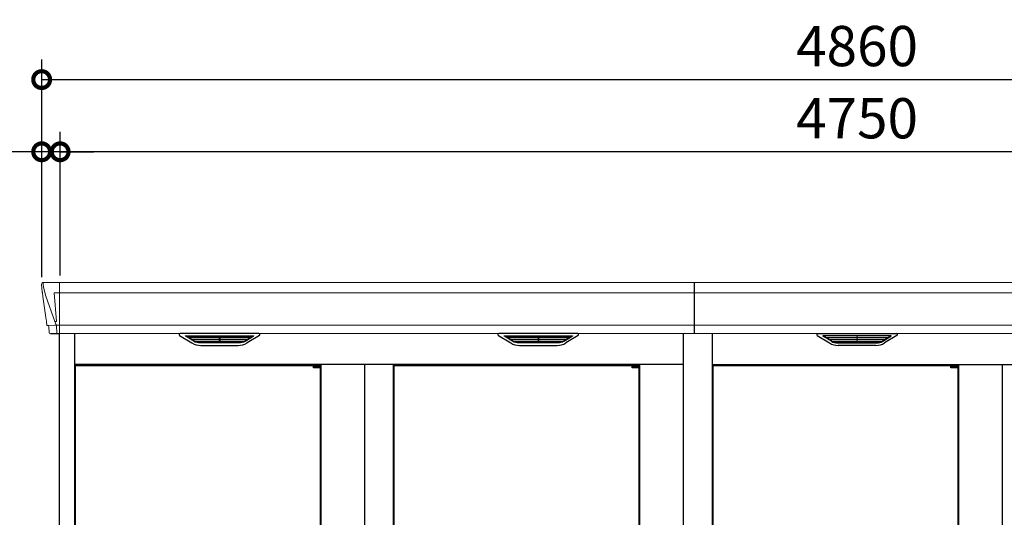
# Model space of a CAD drawing. Extents: x 220 to 16588, y -219 to 11106.
# Drawn here: x 3225 to 6159, y 3684 to 5169 of the extents above; entities that cross this region are included whole.
import ezdxf

# ---------------------------------------------------------------- set-up
doc = ezdxf.new("R2010")
doc.units = 0
doc.header["$LTSCALE"] = 20
doc.header["$PDMODE"] = 3
doc.header["$PDSIZE"] = 2
doc.layers.get('0').update_dxf_attribs({"linetype": 'CONTINUOUS'})
doc.layers.get('DEFPOINTS').update_dxf_attribs({"linetype": 'CONTINUOUS'})
for name, color, linetype in [('寸法', 4, 'CONTINUOUS'), ('細線', 5, 'CONTINUOUS'), ('部品1', 7, 'CONTINUOUS')]:
    doc.layers.add(name, color=color, linetype=linetype)
doc.styles.add('STYLE1', font='isocp.shx', dxfattribs={"bigfont": 'bigfont.shx'})
doc.dimstyles.new('INABA_S40G', dxfattribs={"dimscale": 40, "dimtxt": 3, "dimasz": 2.5, "dimexe": 1.5, "dimexo": 0.5, "dimgap": 1, "dimtad": 3, "dimdec": 1, "dimdsep": 46, "dimtxsty": 'STYLE1', "dimblk1": 'DOTSMALL', "dimblk2": 'DOTSMALL', "dimsah": 1, "dimcen": 0, "dimclrt": 7, "dimadec": 0, "dimazin": 0, "dimtfac": 1, "dimtdec": 4, "dimtix": 1, "dimtmove": 0, "dimatfit": 3, "dimldrblk": 'DOTSMALL', "dimfxl": 1, "dimtolj": 1, "dimtzin": 0, "dimarcsym": 0})

# ---------------------------------------------------------------- blocks, each defined once
blk = doc.blocks.new('_DOTSMALL')
at = {"color": 0, "linetype": 'ByBlock', "ltscale": 50, "const_width": 0.5}
blk.add_lwpolyline([(-0.0625, 0, 1), (0.0625, 0, 1)], format="xyb", close=True, dxfattribs=at)
blk = doc.blocks.new('*D19')
at = {"layer": 'DEFPOINTS', "color": 0, "ltscale": 50}
for p in [(3345, 4774.7), (3345, 4386), (8095, 4386)]:
    blk.add_point(p, dxfattribs=at)
at = {"layer": '寸法', "color": 0, "lineweight": -2, "ltscale": 50}
for p, q in [((3345, 4406), (3345, 4834.7)), ((8095, 4406), (8095, 4834.7)), ((8095, 4774.7), (3345, 4774.7))]:
    blk.add_line(p, q, dxfattribs=at)
at = {"layer": '寸法', "color": 0, "lineweight": -2, "ltscale": 50, "xscale": 100, "yscale": 100, "zscale": 100, "rotation": 180}
blk.add_blockref('_DOTSMALL', (3345, 4774.7), dxfattribs=at)
at = {"layer": '寸法', "color": 0, "lineweight": -2, "ltscale": 50, "xscale": 100, "yscale": 100, "zscale": 100}
blk.add_blockref('_DOTSMALL', (8095, 4774.7), dxfattribs=at)
at = {"layer": '寸法', "color": 7, "ltscale": 50, "insert": (5720, 4874.7), "char_height": 120, "attachment_point": 5, "style": 'STYLE1'}
blk.add_mtext('\\A1;4750', dxfattribs=at)
blk = doc.blocks.new('*D20')
at = {"layer": 'DEFPOINTS', "color": 0, "ltscale": 50}
for p in [(3290, 4774.7), (3290, 4381), (3345, 4386)]:
    blk.add_point(p, dxfattribs=at)
at = {"layer": '寸法', "color": 0, "lineweight": -2, "ltscale": 50}
for p, q in [((3290, 4401), (3290, 4834.7)), ((3345, 4406), (3345, 4834.7)), ((3290, 4774.7), (2841.5, 4774.7)), ((3345, 4774.7), (3290, 4774.7)), ((3345, 4774.7), (3445, 4774.7))]:
    blk.add_line(p, q, dxfattribs=at)
at = {"layer": '寸法', "color": 0, "lineweight": -2, "ltscale": 50, "xscale": 100, "yscale": 100, "zscale": 100}
blk.add_blockref('_DOTSMALL', (3290, 4774.7), dxfattribs=at)
at = {"layer": '寸法', "color": 0, "lineweight": -2, "ltscale": 50, "xscale": 100, "yscale": 100, "zscale": 100, "rotation": 180}
blk.add_blockref('_DOTSMALL', (3345, 4774.7), dxfattribs=at)
at = {"layer": '寸法', "color": 7, "ltscale": 50, "insert": (2950, 4874.7), "char_height": 120, "attachment_point": 5, "style": 'STYLE1'}
blk.add_mtext('\\A1;55', dxfattribs=at)
blk = doc.blocks.new('*D22')
at = {"layer": 'DEFPOINTS', "color": 0, "ltscale": 50}
for p in [(8150, 4990.1), (3290, 4381), (8150, 4381)]:
    blk.add_point(p, dxfattribs=at)
at = {"layer": '寸法', "color": 0, "lineweight": -2, "ltscale": 50}
for p, q in [((3290, 4401), (3290, 5050.1)), ((8150, 4401), (8150, 5050.1)), ((3290, 4990.1), (8150, 4990.1))]:
    blk.add_line(p, q, dxfattribs=at)
at = {"layer": '寸法', "color": 0, "lineweight": -2, "ltscale": 50, "xscale": 100, "yscale": 100, "zscale": 100, "rotation": 180}
blk.add_blockref('_DOTSMALL', (3290, 4990.1), dxfattribs=at)
at = {"layer": '寸法', "color": 0, "lineweight": -2, "ltscale": 50, "xscale": 100, "yscale": 100, "zscale": 100}
blk.add_blockref('_DOTSMALL', (8150, 4990.1), dxfattribs=at)
at = {"layer": '寸法', "color": 7, "ltscale": 50, "insert": (5720, 5090.1), "char_height": 120, "attachment_point": 5, "style": 'STYLE1'}
blk.add_mtext('\\A1;4860', dxfattribs=at)
blk = doc.blocks.new('A$C0E91170C')
at = {"layer": '細線', "linetype": 'Continuous', "lineweight": 15}
for p, q in [((-1902, 2085), (-1902, 1932.6)), ((-1950.6, 2079.7), (-1949.8, 2070.6)), ((-1949.8, 2070.6), (-1942.4, 2044.3)), ((-1942.3, 2044.3), (-1916.2, 1968.9)), ((-1902.7, 2053.6), (-1917.6, 2053.6)), ((-1917.6, 2053.6), (-1911, 1969)), ((-10, 2053.6), (-1902, 2053.6)), ((-1916.1, 1969), (-1911.1, 1969)), ((-1916.1, 1969), (-1911.9, 1958.7)), ((-1937.1, 1956.4), (-1937.1, 1956.6)), ((-1934.8, 1956.8), (-1916.3, 1957.2)), ((-1911.9, 1957.3), (-1911.9, 1958.7)), ((-1910.7, 1957.3), (-1902.7, 1957.3)), ((-1910.7, 1957.3), (-1910.7, 1954.5)), ((-1910.7, 1954.5), (-1910, 1935.6)), ((-10, 1957.8), (-1902, 1957.8)), ((-1910, 1935.6), (-1910, 1931.9))]:
    blk.add_line(p, q, dxfattribs=at)
at = {"layer": '細線'}
for p, q in [((-10, 2085), (-10, 1932.6)), ((-1501.4, 1909.6), (-1525.7, 1924.4)), ((-1522.4, 1926.1), (-1327.6, 1926.1)), ((-1520.2, 1924.4), (-1520.7, 1922.1)), ((-1518.8, 1920.7), (-1518.3, 1920.6)), ((-1332.2, 1920.4), (-1517.8, 1920.4)), ((-1510.2, 1920.4), (-1511.3, 1916.3)), ((-1509.3, 1914.9), (-1508.8, 1914.8)), ((-1341.7, 1914.6), (-1508.3, 1914.6)), ((-1500.8, 1914.6), (-1501.8, 1910.5)), ((-1351.4, 1908.8), (-1498.6, 1908.8)), ((-1425.8, 1926.1), (-1425.8, 1923.9)), ((-1425.8, 1920.4), (-1425.8, 1918.1)), ((-1425.8, 1914.6), (-1425.8, 1912.3)), ((-1425.8, 1908.8), (-1425.8, 1906.8)), ((-1424.2, 1926.1), (-1424.2, 1923.9)), ((-1424.2, 1920.4), (-1424.2, 1918.1)), ((-1424.2, 1914.6), (-1424.2, 1912.3)), ((-1424.2, 1908.8), (-1424.2, 1906.8)), ((-1349.2, 1914.6), (-1348.2, 1910.5)), ((-1348.6, 1909.6), (-1324.3, 1924.4)), ((-1340.7, 1914.9), (-1341.2, 1914.8)), ((-1339.8, 1920.4), (-1338.7, 1916.3)), ((-1331.2, 1920.7), (-1331.7, 1920.6)), ((-1329.8, 1924.4), (-1329.3, 1922.1)), ((-551.4, 1909.6), (-575.7, 1924.4)), ((-572.4, 1926.1), (-377.6, 1926.1)), ((-570.2, 1924.4), (-570.7, 1922.1)), ((-568.8, 1920.7), (-568.3, 1920.6)), ((-382.2, 1920.4), (-567.8, 1920.4)), ((-560.2, 1920.4), (-561.3, 1916.3)), ((-559.3, 1914.9), (-558.8, 1914.8)), ((-391.7, 1914.6), (-558.3, 1914.6)), ((-550.8, 1914.6), (-551.8, 1910.5)), ((-401.4, 1908.8), (-548.6, 1908.8)), ((-475.8, 1926.1), (-475.8, 1923.9)), ((-475.8, 1920.4), (-475.8, 1918.1)), ((-475.8, 1914.6), (-475.8, 1912.3)), ((-475.8, 1908.8), (-475.8, 1906.8)), ((-474.2, 1926.1), (-474.2, 1923.9)), ((-474.2, 1920.4), (-474.2, 1918.1)), ((-474.2, 1914.6), (-474.2, 1912.3)), ((-474.2, 1908.8), (-474.2, 1906.8)), ((-399.2, 1914.6), (-398.2, 1910.5)), ((-398.6, 1909.6), (-374.3, 1924.4)), ((-390.7, 1914.9), (-391.2, 1914.8)), ((-389.8, 1920.4), (-388.7, 1916.3)), ((-381.2, 1920.7), (-381.7, 1920.6)), ((-379.8, 1924.4), (-379.3, 1922.1)), ((-1366.9, 1904.4), (-1483.1, 1904.4)), ((-416.9, 1904.4), (-533.1, 1904.4))]:
    blk.add_line(p, q, dxfattribs=at)
at = {"layer": '細線', "ltscale": 0.2}
for p, q in [((-1125.1, 1837.6), (-1145.1, 1837.6)), ((-1125.1, 1835.1), (-1145.1, 1835.1)), ((-1125.1, 1833.1), (-1145.1, 1833.1)), ((-1127.4, 1838.3), (-1138.7, 1838.3)), ((-175.1, 1837.6), (-195.1, 1837.6)), ((-175.1, 1835.1), (-195.1, 1835.1)), ((-175.1, 1833.1), (-195.1, 1833.1)), ((-177.4, 1838.3), (-188.7, 1838.3))]:
    blk.add_line(p, q, dxfattribs=at)
at = {"layer": '細線', "ltscale": 50}
for p, q in [((-1145.1, 1837.3), (-1145.1, 1837.6)), ((-1136.9, 1835.1), (-1136.9, 1833.1)), ((-1129.1, 1835.1), (-1129.1, 1833.1)), ((-195.1, 1837.3), (-195.1, 1837.6)), ((-186.9, 1835.1), (-186.9, 1833.1)), ((-179.1, 1835.1), (-179.1, 1833.1))]:
    blk.add_line(p, q, dxfattribs=at)
at = {"layer": '細線', "ltscale": 0.1}
for p, q in [((-1125.1, 1837.6), (-1125.1, 1830.6)), ((-175.1, 1837.6), (-175.1, 1830.6))]:
    blk.add_line(p, q, dxfattribs=at)
at = {"layer": '細線', "linetype": 'Continuous', "lineweight": 15}
for centre, radius, start, end in [((-1902.5, 2057.3), 3.71, 267.3086, 278.1514), ((-1902.7, 1958.1), 0.794, 272.7792, 338.4213)]:
    blk.add_arc(centre, radius, start, end, dxfattribs=at)
at = {"layer": '細線', "ltscale": 0.2}
for centre, radius, start, end in [((-1138.1, 1837.6), 1, 106.6015, 180), ((-1133.1, 1820.8), 18.5, 73.3985, 106.6015), ((-1128.1, 1837.6), 1, 0, 73.3985), ((-188.1, 1837.6), 1, 106.6015, 180), ((-183.1, 1820.8), 18.5, 73.3985, 106.6015), ((-178.1, 1837.6), 1, 0, 73.3985)]:
    blk.add_arc(centre, radius, start, end, dxfattribs=at)
at = {"layer": '細線', "linetype": 'Continuous', "lineweight": 15}
for centre, major_axis, ratio, start_param, end_param in [((-1950.1, 2080), (-0.01, 5), 0.099967, 6.257386, 7.915747), ((-1884.8, 1893.6), (-31.4, 75.3), 0.061191, 6.257638, 6.280958), ((-1929.1, 1956.6), (8.03, 0), 0.025458, 2.359359, 3.141595), ((-1910.6, 1957.1), (8.01, 0), 0.025621, 1.573939, 2.356175)]:
    blk.add_ellipse(centre, major_axis=major_axis, ratio=ratio, start_param=start_param, end_param=end_param, dxfattribs=at)
at = {"layer": '細線', "extrusion": (0, 0, -1)}
for centre, major_axis, ratio, start_param, end_param in [((-1522.4, 1925.1), (4.54, 0), 0.220299, 2.380069, 4.712389), ((-1518.6, 1921.3), (2.14, -0.82), 0.265783, 1.545887, 3.107957), ((-1517.6, 1925.1), (2.54, 0.79), 0.2428, 3.287148, 5.619468), ((-1518.3, 1920.7), (0.641, -0.247), 0.265783, 0.603409, 1.545887), ((-1509.1, 1915.5), (2.14, -0.82), 0.265783, 1.545887, 3.107957), ((-1508.8, 1914.9), (0.641, -0.247), 0.265783, 0.603409, 1.545887), ((-1499.6, 1909.7), (2.14, -0.82), 0.265783, 2.38911, 3.107957), ((-1478.1, 1959.6), (-13.4, -54.2), 0.77887, 6.089208, 6.530244), ((-1482.6, 1941.6), (44, 0.1), 0.800451, 1.960741, 1.973432), ((-1425, 1923.9), (0.8, 0), 0.739961, 0, 3.141593), ((-1425, 1918.1), (0.8, 0), 0.739961, 0, 3.141593), ((-1425, 1912.3), (0.8, 0), 0.739961, 0, 3.141593), ((-1371.9, 1959.6), (13.4, -54.2), 0.77887, 6.036126, 6.477163), ((-1367.4, 1941.6), (44, -0.1), 0.800451, 1.168161, 1.180852), ((-1350.4, 1909.7), (2.14, 0.82), 0.265783, 0.033636, 0.752483), ((-1341.2, 1914.9), (0.641, 0.247), 0.265783, 1.595705, 2.538183), ((-1340.9, 1915.5), (2.14, 0.82), 0.265783, 0.033636, 1.595705), ((-1332.4, 1925.1), (2.54, -0.79), 0.2428, 3.80531, 6.13763), ((-1331.7, 1920.7), (0.641, 0.247), 0.265783, 1.595705, 2.538183), ((-1331.4, 1921.3), (2.14, 0.82), 0.265783, 0.033636, 1.595705), ((-1327.6, 1925.1), (4.54, 0), 0.220299, 4.712389, 7.044709), ((-572.4, 1925.1), (4.54, 0), 0.220299, 2.380069, 4.712389), ((-568.6, 1921.3), (2.14, -0.82), 0.265783, 1.545887, 3.107957), ((-567.6, 1925.1), (2.54, 0.79), 0.2428, 3.287148, 5.619468), ((-568.3, 1920.7), (0.641, -0.247), 0.265783, 0.603409, 1.545887), ((-559.1, 1915.5), (2.14, -0.82), 0.265783, 1.545887, 3.107957), ((-558.8, 1914.9), (0.641, -0.247), 0.265783, 0.603409, 1.545887), ((-549.6, 1909.7), (2.14, -0.82), 0.265783, 2.38911, 3.107957), ((-528.1, 1959.6), (-13.4, -54.2), 0.77887, 6.089208, 6.530244), ((-532.6, 1941.6), (44, 0.1), 0.800451, 1.960741, 1.973432), ((-475, 1923.9), (0.8, 0), 0.739961, 0, 3.141593), ((-475, 1918.1), (0.8, 0), 0.739961, 0, 3.141593), ((-475, 1912.3), (0.8, 0), 0.739961, 0, 3.141593), ((-421.9, 1959.6), (13.4, -54.2), 0.77887, 6.036126, 6.477163), ((-417.4, 1941.6), (44, -0.1), 0.800451, 1.168161, 1.180852), ((-400.4, 1909.7), (2.14, 0.82), 0.265783, 0.033636, 0.752483), ((-391.2, 1914.9), (0.641, 0.247), 0.265783, 1.595705, 2.538183), ((-390.9, 1915.5), (2.14, 0.82), 0.265783, 0.033636, 1.595705), ((-382.4, 1925.1), (2.54, -0.79), 0.2428, 3.80531, 6.13763), ((-381.7, 1920.7), (0.641, 0.247), 0.265783, 1.595705, 2.538183), ((-381.4, 1921.3), (2.14, 0.82), 0.265783, 0.033636, 1.595705), ((-377.6, 1925.1), (4.54, 0), 0.220299, 4.712389, 7.044709), ((-1425, 1906.8), (0.8, 0), 0.739961, 0, 3.141593), ((-475, 1906.8), (0.8, 0), 0.739961, 0, 3.141593)]:
    blk.add_ellipse(centre, major_axis=major_axis, ratio=ratio, start_param=start_param, end_param=end_param, dxfattribs=at)
at = {"layer": '細線', "linetype": 'Continuous', "lineweight": 15}
blk.add_open_spline([(-1911, 1969), (-1911, 1969), (-1911, 1969), (-1911, 1969), (-1911.1, 1969), (-1911.1, 1969), (-1911.1, 1969)], degree=3, knots=[0, 0, 0, 0, 0.0508072, 0.185283, 0.5526152, 1, 1, 1, 1], dxfattribs=at)
at = {"layer": '細線'}
for points, knots in [([(-1501.3, 1909.9), (-1501.2, 1909.8), (-1501.1, 1909.8), (-1500.8, 1909.6), (-1500.7, 1909.5), (-1500.3, 1909.3), (-1500, 1909.2), (-1499.7, 1909.1)], [0, 0, 0, 0, 0.25, 0.25, 0.5, 0.5, 1, 1, 1, 1]), ([(-1499.2, 1909), (-1499, 1908.9), (-1498.8, 1908.8), (-1498.6, 1908.8), (-1498.6, 1908.8)], [0, 0, 0, 0, 0.876437, 1, 1, 1, 1]), ([(-1350.8, 1909), (-1351, 1908.9), (-1351.2, 1908.8), (-1351.4, 1908.8), (-1351.4, 1908.8)], [0, 0, 0, 0, 0.876437, 1, 1, 1, 1]), ([(-1348.7, 1909.9), (-1348.8, 1909.8), (-1348.9, 1909.8), (-1349.2, 1909.6), (-1349.3, 1909.5), (-1349.7, 1909.3), (-1350, 1909.2), (-1350.3, 1909.1)], [0, 0, 0, 0, 0.25, 0.25, 0.5, 0.5, 1, 1, 1, 1]), ([(-551.3, 1909.9), (-551.2, 1909.8), (-551.1, 1909.8), (-550.8, 1909.6), (-550.7, 1909.5), (-550.3, 1909.3), (-550, 1909.2), (-549.7, 1909.1)], [0, 0, 0, 0, 0.25, 0.25, 0.5, 0.5, 1, 1, 1, 1]), ([(-549.2, 1909), (-549, 1908.9), (-548.8, 1908.8), (-548.6, 1908.8), (-548.6, 1908.8)], [0, 0, 0, 0, 0.876437, 1, 1, 1, 1]), ([(-400.8, 1909), (-401, 1908.9), (-401.2, 1908.8), (-401.4, 1908.8), (-401.4, 1908.8)], [0, 0, 0, 0, 0.876437, 1, 1, 1, 1]), ([(-398.7, 1909.9), (-398.8, 1909.8), (-398.9, 1909.8), (-399.2, 1909.6), (-399.3, 1909.5), (-399.7, 1909.3), (-400, 1909.2), (-400.3, 1909.1)], [0, 0, 0, 0, 0.25, 0.25, 0.5, 0.5, 1, 1, 1, 1])]:
    blk.add_open_spline(points, degree=3, knots=knots, dxfattribs=at)
at = {"layer": '部品1', "linetype": 'Continuous', "lineweight": 15}
for p, q in [((-10, 2085), (-1950.2, 2085)), ((-1955.1, 2079.6), (-1955.1, 2078.4)), ((-1955.1, 2078.4), (-1953.2, 2056.6)), ((-1952.9, 2054), (-1952, 2043.5)), ((-1952, 2043.5), (-1943.4, 1987.5)), ((-1942.4, 2044.3), (-1942.3, 2044.3)), ((-1940.5, 1968.5), (-1939.5, 1957.8)), ((-1938, 1956.4), (-1937.1, 1956.4)), ((-1934.1, 1953.7), (-1932.5, 1934.8)), ((-1902, 1932.6), (-10, 1932.6))]:
    blk.add_line(p, q, dxfattribs=at)
at = {"layer": '部品1'}
for p, q in [((-1902.7, 1932.1), (-1929, 1931.6)), ((-1903, 1932.1), (-1903, -100)), ((-1857, 1932.6), (-1857, 0)), ((-1543.9, 1927.1), (-1507, 1904.5)), ((-1307.6, 1932.6), (-1542.4, 1932.6)), ((-1306.1, 1927.1), (-1343, 1904.5)), ((-593.9, 1927.1), (-557, 1904.5)), ((-357.6, 1932.6), (-592.4, 1932.6)), ((-356.1, 1927.1), (-393, 1904.5)), ((-43, 1932.6), (-43, 0)), ((-1480.9, 1897.1), (-1369.1, 1897.1)), ((-530.9, 1897.1), (-419.1, 1897.1)), ((-43, 1840), (-1857, 1840)), ((-1855, 1837.3), (-1855, 46.4)), ((-1855, 1837.3), (-1145.1, 1837.3)), ((-1125.1, 1837.3), (-1125, 1837.3)), ((-1125, 1837.3), (-1125, 46.4)), ((-1123, 1840), (-1123, 43)), ((-993, 1840), (-993, 43)), ((-907, 1840), (-907, 43)), ((-905, 1837.3), (-905, 46.4)), ((-905, 1837.3), (-195.1, 1837.3)), ((-175.1, 1837.3), (-175, 1837.3)), ((-175, 1837.3), (-175, 46.4)), ((-173, 1840), (-173, 43))]:
    blk.add_line(p, q, dxfattribs=at)
at = {"layer": '部品1', "ltscale": 50}
for p, q in [((-1145.1, 1830.6), (-1145.1, 1837.3)), ((-195.1, 1830.6), (-195.1, 1837.3))]:
    blk.add_line(p, q, dxfattribs=at)
at = {"layer": '部品1', "ltscale": 0.2}
for p, q in [((-1125.1, 1830.6), (-1145.1, 1830.6)), ((-175.1, 1830.6), (-195.1, 1830.6))]:
    blk.add_line(p, q, dxfattribs=at)
at = {"layer": '部品1', "linetype": 'Continuous', "lineweight": 15, "flags": 128}
blk.add_lwpolyline([(-1953.2, 2056.6), (-1953.2, 2056.3), (-1953.1, 2056.2)], dxfattribs=at)
at = {"layer": '部品1', "linetype": 'Continuous', "lineweight": 15}
for centre, radius, start, end in [((-1938, 1957.9), 1.5, 185.0304, 269.9992), ((-1937.1, 1953.4), 3, 5.0309, 90.0085), ((-1929, 1935.1), 3.5, 185.0285, 270.011)]:
    blk.add_arc(centre, radius, start, end, dxfattribs=at)
at = {"layer": '部品1', "lineweight": 15}
blk.add_arc((-1902.7, 1932.9), 0.803, 274.0206, 337.8347, dxfattribs=at)
at = {"layer": '部品1'}
for centre, radius, start, end in [((-1542.4, 1929.6), 3, 90, 238.5305), ((-1307.6, 1929.6), 3, 301.4695, 90), ((-592.4, 1929.6), 3, 90, 238.5305), ((-357.6, 1929.6), 3, 301.4695, 90), ((-1480.9, 1947.1), 50, 238.5305, 270), ((-1369.1, 1947.1), 50, 270, 301.4695), ((-530.9, 1947.1), 50, 238.5305, 270), ((-419.1, 1947.1), 50, 270, 301.4695)]:
    blk.add_arc(centre, radius, start, end, dxfattribs=at)
at = {"layer": '部品1', "linetype": 'Continuous', "lineweight": 15}
for centre, major_axis, ratio, start_param, end_param in [((-1950.1, 2080), (3.75, -3.31), 0.997428, 2.292042, 3.950403), ((-1952.9, 2054), (-0.26, 3.01), 0.002715, 4.730218, 5.548587), ((-1947.4, 2013.3), (-7, 45.1), 0.000257, 3.266133, 4.103188)]:
    blk.add_ellipse(centre, major_axis=major_axis, ratio=ratio, start_param=start_param, end_param=end_param, dxfattribs=at)
blk = doc.blocks.new('A$C4D230530')
at = {"layer": '細線'}
for p, q in [((-10, 2085), (-10, 1932.6)), ((398.6, 1909.6), (374.3, 1924.4)), ((572.4, 1926.1), (377.6, 1926.1)), ((379.8, 1924.4), (379.3, 1922.1)), ((381.2, 1920.7), (381.7, 1920.6)), ((382.2, 1920.4), (567.8, 1920.4)), ((389.8, 1920.4), (388.7, 1916.3)), ((390.7, 1914.9), (391.2, 1914.8)), ((391.7, 1914.6), (558.3, 1914.6)), ((399.2, 1914.6), (398.2, 1910.5)), ((401.4, 1908.8), (548.6, 1908.8)), ((474.2, 1926.1), (474.2, 1923.9)), ((474.2, 1920.4), (474.2, 1918.1)), ((474.2, 1914.6), (474.2, 1912.3)), ((474.2, 1908.8), (474.2, 1906.8)), ((475.8, 1926.1), (475.8, 1923.9)), ((475.8, 1920.4), (475.8, 1918.1)), ((475.8, 1914.6), (475.8, 1912.3)), ((475.8, 1908.8), (475.8, 1906.8)), ((550.8, 1914.6), (551.8, 1910.5)), ((551.4, 1909.6), (575.7, 1924.4)), ((559.3, 1914.9), (558.8, 1914.8)), ((560.2, 1920.4), (561.3, 1916.3)), ((568.8, 1920.7), (568.3, 1920.6)), ((570.2, 1924.4), (570.7, 1922.1)), ((416.9, 1904.4), (533.1, 1904.4))]:
    blk.add_line(p, q, dxfattribs=at)
at = {"layer": '細線', "linetype": 'Continuous', "lineweight": 15}
for p, q in [((-10, 2053.6), (2852, 2053.6)), ((-10, 1957.8), (2852, 1957.8))]:
    blk.add_line(p, q, dxfattribs=at)
at = {"layer": '細線', "ltscale": 0.2}
for p, q in [((774.9, 1837.6), (754.9, 1837.6)), ((774.9, 1835.1), (754.9, 1835.1)), ((774.9, 1833.1), (754.9, 1833.1)), ((772.6, 1838.3), (761.3, 1838.3))]:
    blk.add_line(p, q, dxfattribs=at)
at = {"layer": '細線', "ltscale": 50}
for p, q in [((754.9, 1837.4), (754.9, 1837.6)), ((763.1, 1835.1), (763.1, 1833.1)), ((770.9, 1835.1), (770.9, 1833.1))]:
    blk.add_line(p, q, dxfattribs=at)
at = {"layer": '細線', "ltscale": 0.1}
blk.add_line((774.9, 1837.6), (774.9, 1830.6), dxfattribs=at)
at = {"layer": '細線', "ltscale": 0.2}
for centre, radius, start, end in [((761.9, 1837.6), 1, 106.6015, 180), ((766.9, 1820.8), 18.5, 73.3985, 106.6015), ((771.9, 1837.6), 1, 0, 73.3985)]:
    blk.add_arc(centre, radius, start, end, dxfattribs=at)
at = {"layer": '細線'}
for centre, major_axis, ratio, start_param, end_param in [((377.6, 1925.1), (-4.54, 0), 0.220299, 4.712389, 7.044709), ((381.4, 1921.3), (-2.14, 0.82), 0.265783, 0.033636, 1.595705), ((382.4, 1925.1), (-2.54, -0.79), 0.2428, 3.80531, 6.13763), ((381.7, 1920.7), (-0.641, 0.247), 0.265783, 1.595705, 2.538183), ((390.9, 1915.5), (-2.14, 0.82), 0.265783, 0.033636, 1.595705), ((391.2, 1914.9), (-0.641, 0.247), 0.265783, 1.595705, 2.538183), ((400.4, 1909.7), (-2.14, 0.82), 0.265783, 0.033636, 0.752483), ((421.9, 1959.6), (-13.4, -54.2), 0.77887, 6.036126, 6.477163), ((417.4, 1941.6), (-44, -0.1), 0.800451, 1.168161, 1.180852), ((475, 1923.9), (-0.8, 0), 0.739961, 0, 3.141593), ((475, 1918.1), (-0.8, 0), 0.739961, 0, 3.141593), ((475, 1912.3), (-0.8, 0), 0.739961, 0, 3.141593), ((528.1, 1959.6), (13.4, -54.2), 0.77887, 6.089208, 6.530244), ((532.6, 1941.6), (-44, 0.1), 0.800451, 1.960741, 1.973432), ((549.6, 1909.7), (-2.14, -0.82), 0.265783, 2.38911, 3.107957), ((558.8, 1914.9), (-0.641, -0.247), 0.265783, 0.603409, 1.545887), ((559.1, 1915.5), (-2.14, -0.82), 0.265783, 1.545887, 3.107957), ((567.6, 1925.1), (-2.54, 0.79), 0.2428, 3.287148, 5.619468), ((568.3, 1920.7), (-0.641, -0.247), 0.265783, 0.603409, 1.545887), ((568.6, 1921.3), (-2.14, -0.82), 0.265783, 1.545887, 3.107957), ((572.4, 1925.1), (-4.54, 0), 0.220299, 2.380069, 4.712389), ((475, 1906.8), (-0.8, 0), 0.739961, 0, 3.141593)]:
    blk.add_ellipse(centre, major_axis=major_axis, ratio=ratio, start_param=start_param, end_param=end_param, dxfattribs=at)
for points, knots in [([(398.7, 1909.9), (398.8, 1909.8), (398.9, 1909.8), (399.2, 1909.6), (399.3, 1909.5), (399.7, 1909.3), (400, 1909.2), (400.3, 1909.1)], [0, 0, 0, 0, 0.25, 0.25, 0.5, 0.5, 1, 1, 1, 1]), ([(400.8, 1909), (401, 1908.9), (401.2, 1908.8), (401.4, 1908.8), (401.4, 1908.8)], [0, 0, 0, 0, 0.876437, 1, 1, 1, 1]), ([(549.2, 1909), (549, 1908.9), (548.8, 1908.8), (548.6, 1908.8), (548.6, 1908.8)], [0, 0, 0, 0, 0.876437, 1, 1, 1, 1]), ([(551.3, 1909.9), (551.2, 1909.8), (551.1, 1909.8), (550.8, 1909.6), (550.7, 1909.5), (550.3, 1909.3), (550, 1909.2), (549.7, 1909.1)], [0, 0, 0, 0, 0.25, 0.25, 0.5, 0.5, 1, 1, 1, 1])]:
    blk.add_open_spline(points, degree=3, knots=knots, dxfattribs=at)
at = {"layer": '部品1', "linetype": 'Continuous', "lineweight": 15}
for p, q in [((-10, 2085), (2900.2, 2085)), ((2852, 1932.6), (-10, 1932.6))]:
    blk.add_line(p, q, dxfattribs=at)
at = {"layer": '部品1'}
for p, q in [((43, 1932.6), (43, 0)), ((356.1, 1927.1), (393, 1904.5)), ((357.6, 1932.6), (592.4, 1932.6)), ((593.9, 1927.1), (557, 1904.5)), ((530.9, 1897.1), (419.1, 1897.1)), ((43, 1840), (2807, 1840)), ((45, 1837.4), (45, 46.4)), ((45, 1837.4), (754.9, 1837.4)), ((774.9, 1837.4), (775, 1837.4)), ((775, 1837.4), (775, 46.4)), ((777, 1840), (777, 43)), ((907, 1840), (907, 43))]:
    blk.add_line(p, q, dxfattribs=at)
at = {"layer": '部品1', "ltscale": 50}
blk.add_line((754.9, 1830.6), (754.9, 1837.4), dxfattribs=at)
at = {"layer": '部品1', "ltscale": 0.2}
blk.add_line((774.9, 1830.6), (754.9, 1830.6), dxfattribs=at)
at = {"layer": '部品1'}
for centre, radius, start, end in [((357.6, 1929.6), 3, 90, 238.5305), ((592.4, 1929.6), 3, 301.4695, 90), ((419.1, 1947.1), 50, 238.5305, 270), ((530.9, 1947.1), 50, 270, 301.4695)]:
    blk.add_arc(centre, radius, start, end, dxfattribs=at)

msp = doc.modelspace()

# ---------------------------------------------------------------- block references
at = {"layer": '寸法', "ltscale": 50}
for name in ['A$C0E91170C', 'A$C4D230530']:
    msp.add_blockref(name, (5245, 2300), dxfattribs=at)

# ---------------------------------------------------------------- dimensions: what is measured, and where the dimension line sits
for base, p1, p2, picture, middle in [((8150, 4990.05288345), (3290, 4380.99999838), (8150, 4380.99999838), '*D22', (5720, 4990.05288345)), ((3290, 4774.65745196), (3345, 4385.98933168), (3290, 4380.99999838), '*D20', (2950, 4774.65745196)), ((3345, 4774.65745196), (8095, 4385.98933168), (3345, 4385.98933168), '*D19', (5720, 4774.65745196))]:
    dim = msp.add_linear_dim(base=base, p1=p1, p2=p2, dimstyle='INABA_S40G', dxfattribs=at)
    dim.commit()
    dim.dimension.update_dxf_attribs({"geometry": picture, "text_midpoint": middle, "dimtype": 160})

doc.saveas('drawing.dxf')
